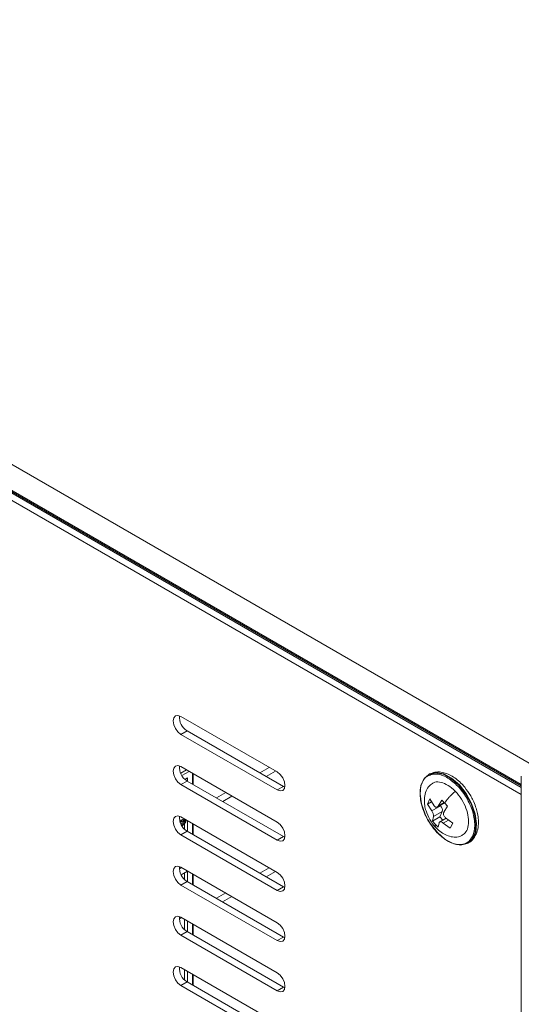
# Model space of a CAD drawing. Units: millimetres. Extents: x 22 to 2351, y 27 to 1658.
# Drawn here: x 1885 to 1942, y 1182 to 1294 of the extents above; entities that cross this region are included whole.
import ezdxf

# ---------------------------------------------------------------- set-up
doc = ezdxf.new("R2010")
doc.units = ezdxf.units.MM

msp = doc.modelspace()

# ---------------------------------------------------------------- linework, layer by layer
at = {"color": 7, "linetype": 'Continuous', "lineweight": 15}
for p, q in [((1942.77, 1209.04), (1727.11, 1333.54)), ((1941.62, 1206.42), (1736.92, 1324.59)), ((1736.21, 1324.18), (1941.62, 1205.6)), ((1913.84, 1208.17), (1902.88, 1214.49)), ((1902.88, 1212.45), (1903.59, 1212.86)), ((1903.59, 1212.86), (1914.55, 1206.53)), ((1902.88, 1212.45), (1913.84, 1206.12)), ((1913.84, 1202.45), (1902.88, 1208.78)), ((1904.26, 1206.76), (1904.26, 1207.98)), ((1902.88, 1206.74), (1903.59, 1207.14)), ((1903.34, 1207.32), (1903.63, 1207.49)), ((1903.59, 1207.14), (1914.55, 1200.82)), ((1903.63, 1207.49), (1903.63, 1207.12)), ((1931.1, 1207.9), (1931.03, 1207.86)), ((1941.62, 1207.68), (1941.62, 1095.41)), ((1902.88, 1206.74), (1913.84, 1200.41)), ((1914.55, 1206.53), (1913.84, 1206.12)), ((1914.55, 1206.53), (1914.71, 1206.46)), ((1930.93, 1204.51), (1931.2, 1205.11)), ((1931.4, 1204.79), (1930.93, 1204.51)), ((1931.2, 1205.11), (1931.69, 1204.33)), ((1932.06, 1204.18), (1932.87, 1204.65)), ((1932.15, 1204.29), (1932.58, 1204.98)), ((1932.58, 1204.98), (1932.9, 1204.62)), ((1932.9, 1204.62), (1933.24, 1204.29)), ((1931.42, 1203.73), (1930.93, 1204.51)), ((1932.42, 1204.31), (1931.42, 1203.73)), ((1931.61, 1203.09), (1932.62, 1203.67)), ((1932.62, 1203.67), (1932.35, 1203.07)), ((1932.37, 1204.37), (1932.42, 1204.31)), ((1933.24, 1204.29), (1932.81, 1203.6)), ((1902.76, 1203.12), (1902.71, 1203.09)), ((1902.88, 1202.54), (1902.79, 1202.47)), ((1902.81, 1202.41), (1902.88, 1202.46)), ((1913.84, 1196.73), (1902.88, 1203.06)), ((1903.27, 1202.7), (1903.13, 1202.78)), ((1903.18, 1202.59), (1903.33, 1202.51)), ((1903.28, 1202.83), (1903.28, 1202.72)), ((1903.42, 1202.64), (1903.42, 1202.49)), ((1903.63, 1202.62), (1903.63, 1201.4)), ((1931.5, 1202.58), (1931.61, 1203.09)), ((1932.35, 1203.07), (1931.5, 1202.58)), ((1931.82, 1202.23), (1931.5, 1202.58)), ((1932.27, 1202.4), (1932.16, 1201.89)), ((1933.07, 1202.9), (1932.32, 1202.47)), ((1932.35, 1203.07), (1932.7, 1202.69)), ((1933, 1202.95), (1933.81, 1202.36)), ((1902.88, 1201.02), (1903.59, 1201.43)), ((1903.28, 1202.27), (1903.28, 1201.67)), ((1903.59, 1201.43), (1914.55, 1195.1)), ((1904.26, 1201.04), (1904.26, 1202.26)), ((1932.16, 1201.89), (1931.82, 1202.23)), ((1933.54, 1201.76), (1932.73, 1202.35)), ((1933.81, 1202.36), (1933.54, 1201.76)), ((1902.88, 1201.02), (1913.84, 1194.69)), ((1914.55, 1200.82), (1913.84, 1200.41)), ((1914.55, 1200.82), (1914.71, 1200.74)), ((1935.53, 1200.06), (1935.6, 1200.11)), ((1902.95, 1197.3), (1902.7, 1197.16)), ((1913.84, 1191.02), (1902.88, 1197.34)), ((1902.91, 1196.46), (1903.63, 1196.88)), ((1903.63, 1196.88), (1903.63, 1195.68)), ((1911.87, 1196.65), (1912.93, 1197.26)), ((1913.64, 1196.85), (1912.58, 1196.24)), ((1902.88, 1195.3), (1903.59, 1195.71)), ((1903.28, 1196.67), (1903.28, 1195.95)), ((1903.59, 1195.71), (1914.55, 1189.38)), ((1904.26, 1195.32), (1904.26, 1196.55)), ((1902.88, 1195.3), (1913.84, 1188.98)), ((1913.84, 1194.69), (1914.55, 1195.1)), ((1914.55, 1195.1), (1914.71, 1195.02)), ((1906.92, 1193.79), (1907.98, 1194.4)), ((1908.69, 1193.99), (1907.62, 1193.38)), ((1902.7, 1191.44), (1902.95, 1191.59)), ((1913.84, 1185.3), (1902.88, 1191.63)), ((1903.28, 1191.4), (1903.28, 1190.24)), ((1903.63, 1191.19), (1903.63, 1189.97)), ((1904.26, 1189.61), (1904.26, 1190.83)), ((1902.88, 1189.59), (1903.59, 1190)), ((1902.88, 1189.59), (1913.84, 1183.26)), ((1903.59, 1190), (1914.55, 1183.67)), ((1913.84, 1188.98), (1914.55, 1189.38)), ((1914.55, 1189.38), (1914.71, 1189.31)), ((1913.84, 1179.59), (1902.88, 1185.91)), ((1903.28, 1185.68), (1903.28, 1184.52)), ((1903.63, 1185.48), (1903.63, 1184.25)), ((1904.26, 1183.89), (1904.26, 1185.12)), ((1902.88, 1183.87), (1903.59, 1184.28)), ((1902.88, 1183.87), (1913.84, 1177.54)), ((1903.59, 1184.28), (1914.55, 1177.95)), ((1913.84, 1183.26), (1914.55, 1183.67)), ((1914.55, 1183.67), (1914.71, 1183.59))]:
    msp.add_line(p, q, dxfattribs=at)
at = {"color": 8, "linetype": 'Continuous', "lineweight": 15}
for p, q in [((1726.36, 1331.01), (1941.62, 1206.75)), ((1941.62, 1206.74), (1736.46, 1325.18)), ((1941.62, 1206.58), (1736.57, 1324.95)), ((1902.85, 1208.02), (1903.52, 1208.41)), ((1902.98, 1207.77), (1903.8, 1208.24)), ((1904.2, 1206.79), (1904.2, 1208.01)), ((1912.93, 1208.69), (1911.87, 1208.08)), ((1913.64, 1208.28), (1912.58, 1207.67)), ((1907.98, 1205.83), (1906.92, 1205.22)), ((1908.69, 1205.42), (1907.63, 1204.81)), ((1932.84, 1204.68), (1932.15, 1204.29)), ((1902.75, 1202.61), (1902.88, 1202.54)), ((1932.73, 1202.35), (1933.34, 1202.7)), ((1904.2, 1201.07), (1904.2, 1202.3)), ((1904.2, 1195.36), (1904.2, 1196.58)), ((1904.2, 1189.64), (1904.2, 1190.87)), ((1904.2, 1183.93), (1904.2, 1185.15))]:
    msp.add_line(p, q, dxfattribs=at)
at = {"color": 7, "linetype": 'Continuous', "lineweight": 15, "flags": 128}
for points in [[(1902.88, 1214.49), (1902.54, 1214.61), (1902.25, 1214.55), (1902.06, 1214.33), (1901.99, 1213.98), (1902.06, 1213.55), (1902.25, 1213.11), (1902.54, 1212.72), (1902.88, 1212.45)], [(1902.88, 1208.78), (1902.54, 1208.89), (1902.25, 1208.84), (1902.06, 1208.62), (1901.99, 1208.27), (1902.06, 1207.84), (1902.25, 1207.39), (1902.54, 1207.01), (1902.88, 1206.74)], [(1913.84, 1206.12), (1914.18, 1206.01), (1914.46, 1206.06), (1914.65, 1206.28), (1914.72, 1206.63), (1914.65, 1207.06), (1914.46, 1207.51), (1914.18, 1207.89), (1913.84, 1208.17)], [(1931.1, 1207.9), (1931.18, 1207.94), (1931.93, 1208.11), (1932.79, 1207.95), (1933.69, 1207.46), (1934.57, 1206.7), (1935.35, 1205.71), (1935.97, 1204.59), (1936.37, 1203.42), (1936.53, 1202.3), (1936.44, 1201.32), (1936.09, 1200.55), (1935.6, 1200.11)], [(1930.88, 1202.94), (1930.67, 1203.37), (1930.27, 1204.54), (1930.1, 1205.66), (1930.2, 1206.65), (1930.55, 1207.41), (1931.04, 1207.86)], [(1902.88, 1203.06), (1902.54, 1203.18), (1902.25, 1203.12), (1902.06, 1202.9), (1901.99, 1202.55), (1902.06, 1202.12), (1902.25, 1201.68), (1902.54, 1201.29), (1902.88, 1201.02)], [(1913.84, 1200.41), (1914.18, 1200.29), (1914.46, 1200.35), (1914.65, 1200.57), (1914.72, 1200.92), (1914.65, 1201.35), (1914.46, 1201.79), (1914.18, 1202.18), (1913.84, 1202.45)], [(1935.53, 1200.06), (1935.45, 1200.02), (1934.71, 1199.85), (1933.85, 1200.02), (1932.95, 1200.5), (1932.07, 1201.27), (1931.29, 1202.25), (1930.96, 1202.8)], [(1902.88, 1197.34), (1902.54, 1197.46), (1902.25, 1197.41), (1902.06, 1197.19), (1901.99, 1196.83), (1902.06, 1196.4), (1902.25, 1195.96), (1902.54, 1195.58), (1902.88, 1195.3)], [(1913.84, 1194.69), (1914.18, 1194.57), (1914.46, 1194.63), (1914.65, 1194.85), (1914.72, 1195.2), (1914.65, 1195.63), (1914.46, 1196.07), (1914.18, 1196.46), (1913.84, 1196.73)], [(1902.88, 1191.63), (1902.54, 1191.75), (1902.25, 1191.69), (1902.06, 1191.47), (1901.99, 1191.12), (1902.06, 1190.69), (1902.25, 1190.25), (1902.54, 1189.86), (1902.88, 1189.59)], [(1913.84, 1188.98), (1914.18, 1188.86), (1914.46, 1188.91), (1914.65, 1189.13), (1914.72, 1189.49), (1914.65, 1189.92), (1914.46, 1190.36), (1914.18, 1190.74), (1913.84, 1191.02)], [(1902.88, 1185.91), (1902.54, 1186.03), (1902.25, 1185.98), (1902.06, 1185.75), (1901.99, 1185.4), (1902.06, 1184.97), (1902.25, 1184.53), (1902.54, 1184.14), (1902.88, 1183.87)], [(1913.84, 1183.26), (1914.18, 1183.14), (1914.46, 1183.2), (1914.65, 1183.42), (1914.72, 1183.77), (1914.65, 1184.2), (1914.46, 1184.64), (1914.18, 1185.03), (1913.84, 1185.3)]]:
    msp.add_lwpolyline(points, dxfattribs=at)
at = {"color": 8, "linetype": 'Continuous', "lineweight": 15, "flags": 128}
for points in [[(1931.04, 1207.86), (1931.11, 1207.9), (1931.86, 1208.07), (1932.72, 1207.91), (1933.62, 1207.42), (1934.5, 1206.66)], [(1934.5, 1206.66), (1935.28, 1205.67), (1935.9, 1204.55), (1936.3, 1203.38), (1936.46, 1202.26), (1936.37, 1201.28), (1936.02, 1200.51), (1935.53, 1200.06)]]:
    msp.add_lwpolyline(points, dxfattribs=at)
at = {"color": 7, "linetype": 'Continuous', "lineweight": 15}
for centre, radius, start, end in [((1904.52, 1214.41), 1.81, 175.0587, 238.8339), ((1904.52, 1208.7), 1.81, 175.0587, 238.8339), ((1931.97, 1203.83), 0.664, 346.1722, 46.9941), ((1904.52, 1202.98), 1.81, 175.0587, 238.8339), ((1904.52, 1197.26), 1.81, 175.0587, 238.8339), ((1904.52, 1191.55), 1.81, 175.0587, 238.8339), ((1904.52, 1185.83), 1.81, 175.0587, 238.8339)]:
    msp.add_arc(centre, radius, start, end, dxfattribs=at)
for points, knots in [([(1935.86, 1205.45), (1935.65, 1205.79), (1935.34, 1206.26), (1934.81, 1206.85), (1934.34, 1207.29), (1933.75, 1207.71), (1933.12, 1208.01), (1932.46, 1208.18), (1931.78, 1208.19), (1931.37, 1208.01), (1931.16, 1207.93)], [0, 0, 0, 0, 0.177193, 0.24838, 0.364583, 0.482089, 0.60611, 0.734188, 0.86651, 1, 1, 1, 1]), ([(1932.02, 1201.29), (1931.68, 1201.7), (1931.15, 1202.34), (1930.63, 1203.38), (1930.32, 1204.2), (1930.14, 1205.02), (1930.06, 1206), (1930.28, 1207), (1930.69, 1207.6), (1931, 1207.72), (1931.01, 1207.72)], [0, 0, 0, 0, 0.191737, 0.294952, 0.400359, 0.505765, 0.60898, 0.800718, 0.992456, 1, 1, 1, 1]), ([(1931.51, 1206.87), (1931.35, 1206.75), (1931.01, 1206.5), (1930.69, 1205.86), (1930.56, 1205.12), (1930.61, 1204.4), (1930.79, 1203.61), (1931.05, 1203.09), (1931.21, 1202.76)], [0, 0, 0, 0, 0.151476, 0.326562, 0.505937, 0.654581, 0.782058, 1, 1, 1, 1]), ([(1931.52, 1206.84), (1931.55, 1206.87), (1931.75, 1207.05), (1932.3, 1207.06), (1933.08, 1206.82), (1933.72, 1206.37), (1934.05, 1206.04), (1934.13, 1205.96)], [0, 0, 0, 0, 0.054029, 0.33953, 0.625029, 0.910531, 1, 1, 1, 1]), ([(1934.4, 1206.56), (1934.75, 1206.14), (1935.28, 1205.5), (1935.8, 1204.46), (1936.11, 1203.64), (1936.29, 1202.82), (1936.36, 1201.84), (1936.16, 1200.82), (1935.6, 1200.16), (1934.98, 1199.91), (1934.41, 1199.88), (1933.8, 1200.03), (1932.98, 1200.41), (1932.4, 1200.94), (1932.02, 1201.29)], [0, 0, 0, 0, 0.119729, 0.184181, 0.25, 0.31582, 0.380272, 0.5, 0.619729, 0.68418, 0.75, 0.81582, 0.880272, 1, 1, 1, 1]), ([(1932.9, 1204.62), (1933.02, 1204.8), (1933.21, 1205.07), (1933.51, 1205.42), (1933.74, 1205.65), (1933.95, 1205.84), (1934.07, 1205.92), (1934.13, 1205.96)], [0, 0, 0, 0, 0.387769, 0.57951, 0.742221, 0.87951, 1, 1, 1, 1]), ([(1934.13, 1205.96), (1934.37, 1205.67), (1934.85, 1205.1), (1935.36, 1204.05), (1935.63, 1203), (1935.62, 1202.05), (1935.38, 1201.32), (1935.04, 1201.09), (1934.88, 1200.98)], [0, 0, 0, 0, 0.170616, 0.341233, 0.511848, 0.682464, 0.85308, 1, 1, 1, 1]), ([(1935.48, 1200.06), (1935.51, 1200.07), (1935.8, 1200.16), (1936.2, 1200.58), (1936.58, 1201.25), (1936.75, 1202.04), (1936.75, 1202.83), (1936.62, 1203.57), (1936.42, 1204.26), (1936.17, 1204.88), (1935.95, 1205.28), (1935.86, 1205.45)], [0, 0, 0, 0, 0.0195907, 0.1727083, 0.3183147, 0.45635, 0.5994848, 0.7099659, 0.8049069, 0.9183608, 1, 1, 1, 1]), ([(1931.42, 1203.73), (1931.45, 1203.69), (1931.51, 1203.6), (1931.58, 1203.44), (1931.62, 1203.29), (1931.63, 1203.17), (1931.62, 1203.11), (1931.61, 1203.09)], [0, 0, 0, 0, 0.2131028, 0.4263053, 0.6374741, 0.847768, 1, 1, 1, 1]), ([(1932.15, 1204.29), (1932.13, 1204.25), (1932.08, 1204.19), (1931.98, 1204.15), (1931.87, 1204.17), (1931.77, 1204.24), (1931.72, 1204.3), (1931.69, 1204.33)], [0, 0, 0, 0, 0.213101, 0.426296, 0.637475, 0.847755, 1, 1, 1, 1]), ([(1933, 1202.95), (1932.96, 1202.99), (1932.88, 1203.07), (1932.8, 1203.22), (1932.76, 1203.37), (1932.77, 1203.5), (1932.8, 1203.57), (1932.81, 1203.6)], [0, 0, 0, 0, 0.213102, 0.426303, 0.637473, 0.847764, 1, 1, 1, 1]), ([(1903.13, 1202.77), (1903.08, 1202.76), (1902.95, 1202.74), (1902.82, 1202.67), (1902.74, 1202.62)], [0, 0, 0, 0, 0.389024, 1, 1, 1, 1]), ([(1903.42, 1202.64), (1903.41, 1202.65), (1903.38, 1202.69), (1903.27, 1202.71), (1903.1, 1202.66), (1902.96, 1202.58), (1902.88, 1202.54)], [0, 0, 0, 0, 0.120067, 0.28173, 0.589896, 1, 1, 1, 1]), ([(1902.88, 1202.46), (1902.9, 1202.47), (1902.95, 1202.5), (1903.04, 1202.54), (1903.1, 1202.57), (1903.14, 1202.58)], [0, 0, 0, 0, 0.263401, 0.526866, 1, 1, 1, 1]), ([(1903.18, 1202.59), (1903.18, 1202.57), (1903.18, 1202.54), (1903.15, 1202.48), (1903.09, 1202.39), (1903, 1202.31), (1902.93, 1202.26), (1902.9, 1202.23)], [0, 0, 0, 0, 0.114691, 0.22958, 0.413517, 0.715739, 1, 1, 1, 1]), ([(1903.33, 1202.51), (1903.32, 1202.49), (1903.32, 1202.46), (1903.29, 1202.39), (1903.23, 1202.31), (1903.13, 1202.22), (1903.04, 1202.15), (1902.98, 1202.11), (1902.96, 1202.1)], [0, 0, 0, 0, 0.093841, 0.187844, 0.338342, 0.585622, 0.886658, 1, 1, 1, 1]), ([(1902.99, 1202.04), (1903.05, 1202.08), (1903.15, 1202.14), (1903.28, 1202.27), (1903.37, 1202.37), (1903.41, 1202.45), (1903.42, 1202.48), (1903.42, 1202.49)], [0, 0, 0, 0, 0.355403, 0.650947, 0.832379, 0.965681, 1, 1, 1, 1]), ([(1903.14, 1202.58), (1903.17, 1202.59), (1903.21, 1202.6), (1903.27, 1202.6), (1903.3, 1202.58), (1903.32, 1202.55), (1903.32, 1202.52), (1903.33, 1202.51)], [0, 0, 0, 0, 0.270374, 0.542542, 0.732294, 0.872403, 1, 1, 1, 1]), ([(1931.21, 1202.76), (1931.41, 1202.44), (1931.62, 1202.11), (1931.89, 1201.85), (1931.89, 1201.85)], [0, 0, 0, 0, 0.995931, 1, 1, 1, 1]), ([(1932.27, 1202.4), (1932.28, 1202.43), (1932.31, 1202.48), (1932.4, 1202.51), (1932.51, 1202.49), (1932.63, 1202.43), (1932.7, 1202.38), (1932.73, 1202.35)], [0, 0, 0, 0, 0.213105, 0.426303, 0.637469, 0.847771, 1, 1, 1, 1]), ([(1931.89, 1201.85), (1931.99, 1201.75), (1932.28, 1201.46), (1932.8, 1201.1), (1933.46, 1200.81), (1934.14, 1200.72), (1934.63, 1200.82), (1934.86, 1200.95), (1934.91, 1200.98)], [0, 0, 0, 0, 0.119092, 0.316285, 0.518705, 0.729639, 0.94457, 1, 1, 1, 1])]:
    msp.add_open_spline(points, degree=3, knots=knots, dxfattribs=at)
at = {"color": 8, "linetype": 'Continuous', "lineweight": 15}
for points, knots in [([(1931.01, 1207.72), (1931.16, 1207.79), (1931.46, 1207.94), (1932.01, 1207.95), (1932.62, 1207.81), (1933.44, 1207.43), (1934.02, 1206.9), (1934.4, 1206.56)], [0, 0, 0, 0, 0.159072, 0.334329, 0.509587, 0.6812, 1, 1, 1, 1]), ([(1931.89, 1201.86), (1931.87, 1201.88), (1931.8, 1201.96), (1931.81, 1202.12), (1931.82, 1202.23)], [0, 0, 0, 0, 0.280393, 1, 1, 1, 1])]:
    msp.add_open_spline(points, degree=3, knots=knots, dxfattribs=at)

doc.saveas('drawing.dxf')
